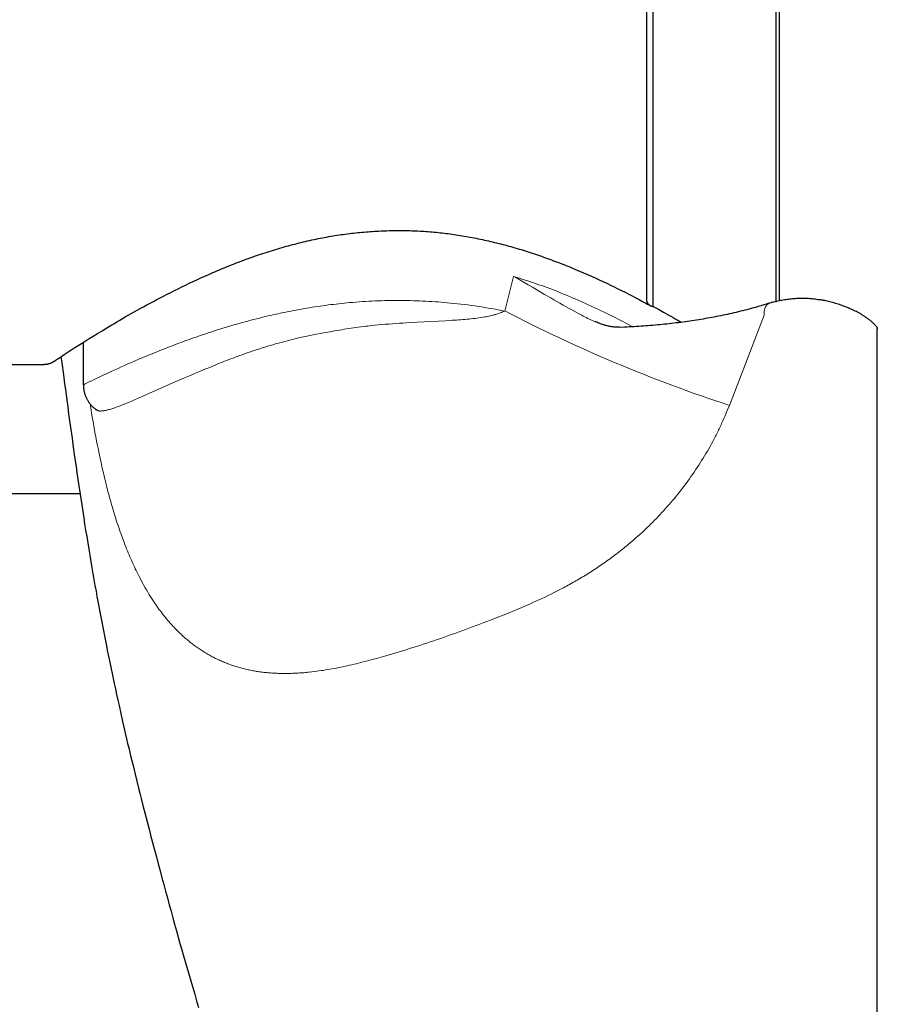
# Model space of a CAD drawing. Units: millimetres. Extents: x 0 to 210, y 0 to 297.
# Drawn here: x 138 to 143, y 180 to 186 of the extents above; entities that cross this region are included whole.
import ezdxf

# ---------------------------------------------------------------- set-up
doc = ezdxf.new("R2010")
doc.units = ezdxf.units.MM
doc.header["$LTSCALE"] = 5
doc.linetypes.add('AUSGEZOGEN', pattern=[0])
doc.layers.add('Volllinie breit', color=7, linetype='Continuous')
doc.layers.add('Volllinie schmal', color=7, linetype='Continuous')

# ---------------------------------------------------------------- blocks, each defined once
blk = doc.blocks.new('PR216_sa_nNn062')
at = {"layer": 'Volllinie breit', "color": 56, "linetype": 'AUSGEZOGEN', "lineweight": 25, "true_color": 0x808000}
for p, q in [((142.6971, 190.101), (142.6971, 184.0271)), ((142.7171, 190.081), (142.7171, 184.0337)), ((141.9771, 184.0015), (141.9771, 189.8006)), ((141.9371, 189.7578), (141.9371, 184.0443)), ((143.2197, 183.9424), (143.2097, 183.949)), ((143.2936, 183.8696), (143.2936, 183.8699)), ((138.6271, 183.7906), (138.6271, 183.5417)), ((137.7771, 183.661), (138.3973, 183.661)), ((138.3973, 183.6612), (138.3974, 183.6613)), ((138.7049, 183.3952), (138.7045, 183.3955))]:
    blk.add_line(p, q, dxfattribs=at)
for points in [[(138.3975, 183.6616), (138.3995, 183.6615), (138.4016, 183.6615), (138.4034, 183.6615), (138.4052, 183.6616), (138.4071, 183.6617), (138.4089, 183.6619), (138.4108, 183.6622), (138.4126, 183.6625), (138.4162, 183.6632), (138.4193, 183.6638), (138.4224, 183.6646), (138.4255, 183.6654), (138.4285, 183.6664), (138.4309, 183.6672), (138.4333, 183.6681), (138.4357, 183.669), (138.438, 183.67), (138.4411, 183.6715), (138.4439, 183.6729), (138.4464, 183.6742), (138.4479, 183.6751), (138.4492, 183.6759), (138.4505, 183.6767), (138.4518, 183.6775), (138.454, 183.6789), (138.4615, 183.6838), (138.4746, 183.6924), (138.4926, 183.7042), (138.5159, 183.7196), (138.5445, 183.7381), (138.5608, 183.7486), (138.5783, 183.7598), (138.5973, 183.7719), (138.6175, 183.7846), (138.6391, 183.7982), (138.6619, 183.8124), (138.686, 183.8274), (138.7114, 183.8429), (138.7381, 183.8591), (138.7659, 183.8759), (138.7951, 183.8933), (138.8101, 183.9022), (138.8254, 183.9113), (138.8415, 183.9207), (138.8578, 183.9302), (138.8744, 183.9398), (138.8913, 183.9495), (138.9087, 183.9594), (138.9264, 183.9694), (138.9444, 183.9794), (138.9626, 183.9896), (138.9813, 183.9999), (139.0003, 184.0102), (139.0195, 184.0206), (139.0391, 184.0311), (139.059, 184.0417), (139.0792, 184.0523), (139.0996, 184.0629), (139.1203, 184.0735), (139.1414, 184.0842), (139.1626, 184.0949), (139.1842, 184.1056), (139.206, 184.1163), (139.228, 184.127), (139.2502, 184.1376), (139.2727, 184.1483), (139.2955, 184.1588), (139.3185, 184.1694), (139.3417, 184.1798), (139.3651, 184.1903), (139.377, 184.1954), (139.3888, 184.2006), (139.4007, 184.2057), (139.4126, 184.2108), (139.4246, 184.2159), (139.4367, 184.221), (139.4488, 184.226), (139.4609, 184.231), (139.4732, 184.236), (139.4854, 184.2409), (139.4975, 184.2458), (139.5097, 184.2506), (139.5219, 184.2553), (139.5341, 184.2601), (139.5464, 184.2648), (139.5588, 184.2694), (139.5712, 184.2741), (139.5837, 184.2787), (139.596, 184.2831), (139.6082, 184.2876), (139.6206, 184.292), (139.633, 184.2963), (139.6454, 184.3006), (139.6579, 184.3049), (139.6705, 184.3091), (139.6831, 184.3133), (139.6954, 184.3174), (139.7078, 184.3214), (139.7202, 184.3254), (139.7327, 184.3293), (139.7453, 184.3332), (139.7578, 184.337), (139.7705, 184.3408), (139.7831, 184.3445), (139.7955, 184.3481), (139.808, 184.3517), (139.8204, 184.3552), (139.833, 184.3587), (139.8455, 184.3621), (139.8581, 184.3654), (139.8708, 184.3687), (139.8835, 184.372), (139.8959, 184.3751), (139.9083, 184.3782), (139.9208, 184.3812), (139.9333, 184.3842), (139.9459, 184.3871), (139.9584, 184.3899), (139.9711, 184.3927), (139.9837, 184.3954), (139.9959, 184.398), (140.0082, 184.4005), (140.0205, 184.4029), (140.0328, 184.4053), (140.0451, 184.4076), (140.0575, 184.4098), (140.0699, 184.412), (140.0823, 184.4142), (140.0943, 184.4162), (140.1064, 184.4181), (140.1185, 184.42), (140.1306, 184.4218), (140.1427, 184.4236), (140.1549, 184.4253), (140.167, 184.427), (140.1792, 184.4285), (140.1914, 184.4301), (140.2036, 184.4315), (140.2158, 184.4329), (140.228, 184.4343), (140.2403, 184.4356), (140.2525, 184.4368), (140.2648, 184.4379), (140.2771, 184.439), (140.2893, 184.4401), (140.3015, 184.441), (140.3138, 184.4419), (140.326, 184.4428), (140.3383, 184.4436), (140.3506, 184.4443), (140.3629, 184.4449), (140.3752, 184.4455), (140.3874, 184.4461), (140.3996, 184.4465), (140.4119, 184.4469), (140.4241, 184.4473), (140.4363, 184.4475), (140.4486, 184.4478), (140.4608, 184.4479), (140.4731, 184.448), (140.4853, 184.448), (140.4974, 184.448), (140.5096, 184.4479), (140.5217, 184.4477), (140.5339, 184.4475), (140.546, 184.4472), (140.5582, 184.4468), (140.5703, 184.4464), (140.5823, 184.4459), (140.5944, 184.4453), (140.6064, 184.4447), (140.6184, 184.4441), (140.6304, 184.4433), (140.6424, 184.4425), (140.6544, 184.4416), (140.6664, 184.4407), (140.6782, 184.4397), (140.6901, 184.4386), (140.7019, 184.4375), (140.7137, 184.4363), (140.7256, 184.4351), (140.7373, 184.4338), (140.7491, 184.4324), (140.7609, 184.431), (140.7726, 184.4295), (140.7843, 184.4279), (140.796, 184.4263), (140.8076, 184.4246), (140.8193, 184.4229), (140.8309, 184.4211), (140.8425, 184.4193), (140.8541, 184.4174), (140.8661, 184.4154), (140.878, 184.4133), (140.8899, 184.4112), (140.9018, 184.409), (140.9136, 184.4068), (140.9254, 184.4045), (140.9372, 184.4022), (140.949, 184.3998), (140.9611, 184.3973), (140.9731, 184.3947), (140.9851, 184.3921), (140.997, 184.3895), (141.0089, 184.3868), (141.0208, 184.384), (141.0327, 184.3812), (141.0445, 184.3783), (141.0566, 184.3754), (141.0687, 184.3723), (141.0807, 184.3692), (141.0927, 184.3661), (141.1047, 184.3629), (141.1166, 184.3597), (141.1285, 184.3565), (141.1403, 184.3531), (141.1525, 184.3497), (141.1646, 184.3462), (141.1766, 184.3427), (141.1887, 184.3391), (141.2006, 184.3355), (141.2126, 184.3318), (141.2245, 184.3281), (141.2363, 184.3244), (141.2484, 184.3205), (141.2605, 184.3166), (141.2725, 184.3126), (141.2845, 184.3086), (141.2965, 184.3046), (141.3084, 184.3005), (141.3202, 184.2964), (141.332, 184.2923), (141.3441, 184.288), (141.3561, 184.2837), (141.368, 184.2794), (141.3799, 184.275), (141.3918, 184.2706), (141.4036, 184.2661), (141.4153, 184.2617), (141.427, 184.2572), (141.439, 184.2526), (141.4508, 184.2479), (141.4626, 184.2432), (141.4744, 184.2385), (141.4861, 184.2338), (141.4977, 184.229), (141.5209, 184.2194), (141.5443, 184.2096), (141.5676, 184.1996), (141.5906, 184.1896), (141.6133, 184.1795), (141.6363, 184.1691), (141.6591, 184.1587), (141.6816, 184.1483), (141.7038, 184.1378), (141.726, 184.1273), (141.7479, 184.1167), (141.7695, 184.106), (141.7909, 184.0954), (141.8121, 184.0848), (141.833, 184.0741), (141.8537, 184.0634), (141.8742, 184.0528), (141.8946, 184.0421), (141.9148, 184.0314), (141.9345, 184.0208), (141.9441, 184.0155), (141.9536, 184.0103), (141.9585, 184.0076)], [(141.9371, 184.0443), (141.9371, 184.0416), (141.9373, 184.0391), (141.9377, 184.0366), (141.9381, 184.0343), (141.9386, 184.0321), (141.9393, 184.03), (141.94, 184.028), (141.9408, 184.0261), (141.9417, 184.0243), (141.9426, 184.0225), (141.9437, 184.0209), (141.9448, 184.0193), (141.9459, 184.0178), (141.9472, 184.0164), (141.9484, 184.015), (141.9498, 184.0137), (141.9511, 184.0125), (141.9526, 184.0114), (141.954, 184.0103), (141.9556, 184.0093), (141.9571, 184.0083), (141.9588, 184.0074), (141.9604, 184.0066), (141.9621, 184.0058), (141.9638, 184.0051), (141.9656, 184.0044), (141.9674, 184.0038), (141.9693, 184.0032), (141.9712, 184.0027), (141.9731, 184.0022), (141.9751, 184.0018), (141.9771, 184.0015)], [(142.9529, 184.0402), (142.9449, 184.0415), (142.9368, 184.0429), (142.9286, 184.0441), (142.9246, 184.0446), (142.9205, 184.0452), (142.9129, 184.046), (142.9053, 184.0467), (142.8976, 184.0473), (142.89, 184.0478), (142.8822, 184.0481), (142.8745, 184.0483), (142.8668, 184.0485), (142.859, 184.0485), (142.8512, 184.0485), (142.8434, 184.0484), (142.8355, 184.0482), (142.8277, 184.048), (142.8198, 184.0476), (142.8119, 184.0472), (142.8041, 184.0466), (142.7962, 184.046), (142.7882, 184.0452), (142.7803, 184.0444), (142.7723, 184.0434), (142.7644, 184.0424), (142.7564, 184.0413), (142.7485, 184.0401), (142.7405, 184.0388), (142.7325, 184.0374), (142.7245, 184.036), (142.7165, 184.0345), (142.7085, 184.0329), (142.7006, 184.0312), (142.6926, 184.0294), (142.6846, 184.0274), (142.6806, 184.0263), (142.6767, 184.0252), (142.6727, 184.0241), (142.6688, 184.0229), (142.6622, 184.0208), (142.6557, 184.0187)], [(143.2097, 183.949), (143.2066, 183.9511), (143.2031, 183.9532), (143.1997, 183.9554), (143.1962, 183.9575), (143.1926, 183.9596), (143.189, 183.9616), (143.1855, 183.9636), (143.1818, 183.9655), (143.1782, 183.9674), (143.1708, 183.9711), (143.1634, 183.9747), (143.1559, 183.9783), (143.1484, 183.9817), (143.1409, 183.9851), (143.1333, 183.9885), (143.1258, 183.9917), (143.1181, 183.9949), (143.1105, 183.9981), (143.1028, 184.0011), (143.0951, 184.004), (143.0873, 184.0069), (143.0795, 184.0097), (143.0716, 184.0123), (143.0636, 184.0149), (143.0556, 184.0174), (143.0476, 184.0198), (143.0395, 184.0221), (143.0314, 184.0244), (143.0233, 184.0266), (143.0151, 184.0288), (143.0069, 184.0309), (142.9987, 184.0329), (142.9904, 184.0348), (142.9862, 184.0357), (142.9821, 184.0365), (142.9779, 184.0373), (142.9737, 184.0381), (142.9695, 184.0388), (142.9653, 184.0395), (142.961, 184.0401), (142.9568, 184.0407), (142.9528, 184.0412)], [(142.6424, 184.016), (142.6264, 184.011), (142.6104, 184.0061), (142.5943, 184.0012), (142.5781, 183.9964), (142.5656, 183.9928), (142.5532, 183.9894), (142.5406, 183.986), (142.528, 183.9827), (142.5153, 183.9794), (142.5026, 183.9762), (142.4898, 183.9731), (142.477, 183.97), (142.4643, 183.967), (142.4515, 183.964), (142.4387, 183.9611), (142.4259, 183.9582), (142.413, 183.9553), (142.4001, 183.9526), (142.3871, 183.9498), (142.3741, 183.9472), (142.3613, 183.9446), (142.3484, 183.9421), (142.3354, 183.9396), (142.3224, 183.9372), (142.3094, 183.9348), (142.2964, 183.9324), (142.2833, 183.9302), (142.2702, 183.9279), (142.2571, 183.9257), (142.2441, 183.9236), (142.231, 183.9215), (142.2179, 183.9195), (142.2047, 183.9175), (142.1916, 183.9155), (142.1784, 183.9136), (142.1651, 183.9117), (142.1517, 183.9099), (142.1381, 183.9081), (142.1246, 183.9063), (142.111, 183.9046), (142.0974, 183.903), (142.0838, 183.9014), (142.0701, 183.8998), (142.0565, 183.8983), (142.0429, 183.8969), (142.0293, 183.8955), (142.0157, 183.8941), (142.0021, 183.8928), (141.9884, 183.8915), (141.9747, 183.8903), (141.961, 183.8892), (141.9473, 183.888), (141.9338, 183.887), (141.9202, 183.8859), (141.9066, 183.8849), (141.893, 183.884), (141.8793, 183.8831), (141.8657, 183.8823), (141.852, 183.8816), (141.8383, 183.8809), (141.8235, 183.8803), (141.8086, 183.8798), (141.7789, 183.8788)], [(141.9771, 184.0015), (142.0071, 183.9848), (142.0368, 183.9683), (142.0514, 183.9602), (142.0657, 183.9521), (142.0797, 183.9442), (142.0934, 183.9363), (142.1055, 183.9293), (142.1174, 183.9224), (142.1407, 183.9087)], [(142.6555, 184.0194), (142.6511, 184.0181), (142.6466, 184.0167), (142.6428, 184.0154)], [(143.2198, 183.9426), (143.2247, 183.9395), (143.2297, 183.9364), (143.2345, 183.9332), (143.2369, 183.9315), (143.2393, 183.9298), (143.2426, 183.9274), (143.2458, 183.9249), (143.249, 183.9223), (143.2522, 183.9197), (143.2554, 183.917), (143.2585, 183.9142), (143.2616, 183.9114), (143.2647, 183.9086), (143.2679, 183.9056), (143.271, 183.9026), (143.2742, 183.8995), (143.2773, 183.8964), (143.2803, 183.8932), (143.2832, 183.89), (143.2861, 183.8868), (143.2888, 183.8835), (143.29, 183.882), (143.2911, 183.8805), (143.2916, 183.8798), (143.292, 183.8791), (143.2923, 183.8784), (143.2925, 183.8777), (143.2926, 183.8772), (143.2926, 183.8767), (143.2926, 183.8763), (143.2926, 183.8758), (143.2924, 183.8749), (143.2921, 183.874)], [(141.779, 183.8798), (141.7709, 183.8798), (141.7628, 183.8799), (141.7588, 183.88), (141.7548, 183.8802), (141.7508, 183.8804), (141.7467, 183.8807), (141.7416, 183.8812), (141.7365, 183.8819), (141.7315, 183.8826), (141.7264, 183.8835), (141.7214, 183.8844), (141.7163, 183.8855), (141.7113, 183.8866), (141.7063, 183.8877), (141.7007, 183.8891), (141.6952, 183.8906), (141.6897, 183.8921), (141.6842, 183.8937), (141.6787, 183.8954), (141.6733, 183.8972), (141.6679, 183.8991), (141.6625, 183.9011), (141.659, 183.9025), (141.6556, 183.9039), (141.6487, 183.9068), (141.6419, 183.9097), (141.635, 183.9128)], [(143.2924, 179.795), (143.2926, 179.9399), (143.2928, 180.0794), (143.2929, 180.2138), (143.2931, 180.3552), (143.2932, 180.5038), (143.2934, 180.6596), (143.2935, 180.7747), (143.2936, 180.8936), (143.2936, 181.0168), (143.2937, 181.1541), (143.2938, 181.3091), (143.2939, 181.4819), (143.2939, 181.6724), (143.294, 181.8805), (143.294, 182.1406), (143.2939, 182.4251), (143.2939, 182.7343), (143.2938, 183.0685), (143.2938, 183.4273), (143.2936, 183.8096), (143.2936, 183.8696)], [(143.2921, 183.874), (143.2927, 183.872), (143.293, 183.8709), (143.2934, 183.8699), (143.2936, 183.8693), (143.2935, 183.869), (143.2934, 183.8687), (143.2929, 183.8681)], [(138.496, 183.7065), (138.5008, 183.6699), (138.5101, 183.5997), (138.5172, 183.5473), (138.5219, 183.5126), (138.5258, 183.4836), (138.5304, 183.45), (138.5356, 183.4118), (138.5414, 183.3692), (138.5538, 183.2793), (138.5611, 183.2269), (138.5684, 183.1745), (138.5765, 183.1175), (138.5847, 183.0606), (138.5901, 183.0229), (138.5956, 182.9853), (138.6011, 182.9477), (138.6067, 182.9101), (138.6124, 182.8725), (138.618, 182.8349), (138.6238, 182.7974), (138.6296, 182.7599), (138.6354, 182.723), (138.6413, 182.6861), (138.6472, 182.6493), (138.6532, 182.6124), (138.6592, 182.5756), (138.6654, 182.5389), (138.6716, 182.5021), (138.6778, 182.4654), (138.6838, 182.4308), (138.6899, 182.3963), (138.696, 182.3618), (138.7022, 182.3273), (138.7076, 182.2974), (138.7131, 182.2674), (138.7186, 182.2375), (138.7242, 182.2076), (138.7338, 182.1568), (138.7436, 182.106), (138.7532, 182.0568), (138.7629, 182.0076), (138.7683, 181.981), (138.7736, 181.9545), (138.7791, 181.9279), (138.7845, 181.9014), (138.7905, 181.8725), (138.7965, 181.8437), (138.8026, 181.8149), (138.8088, 181.7861), (138.8158, 181.7534), (138.8229, 181.7208), (138.83, 181.6881), (138.8373, 181.6555), (138.8478, 181.6085), (138.8585, 181.5615), (138.8701, 181.511), (138.8818, 181.4607), (138.8881, 181.4337), (138.8945, 181.4068), (138.9073, 181.3531), (138.9196, 181.3027), (138.9319, 181.2523), (138.9419, 181.2117), (138.952, 181.1712), (138.9597, 181.1403), (138.9675, 181.1095), (138.9779, 181.0687), (138.9891, 181.0248), (139.0041, 180.9665), (139.0136, 180.9301), (139.023, 180.8938), (139.0344, 180.8503), (139.0459, 180.807), (139.0567, 180.766), (139.0676, 180.7252), (139.0785, 180.6844), (139.0895, 180.6436), (139.1002, 180.604), (139.1109, 180.5644), (139.1216, 180.5248), (139.1324, 180.4853), (139.1429, 180.4469), (139.1535, 180.4086), (139.1641, 180.3704), (139.1747, 180.3321), (139.1851, 180.2951), (139.1955, 180.258), (139.206, 180.2211), (139.2165, 180.1841), (139.2261, 180.1508), (139.2356, 180.1176), (139.2452, 180.0844), (139.2549, 180.0513), (139.2684, 180.0053), (139.282, 179.9595), (139.2936, 179.9204), (139.3054, 179.8814)], [(138.6281, 183.5417), (138.628, 183.5351), (138.6279, 183.5317), (138.628, 183.5284), (138.6282, 183.5245), (138.6285, 183.5206), (138.629, 183.5167), (138.6296, 183.5127), (138.6303, 183.5089), (138.6312, 183.505), (138.6321, 183.5011), (138.633, 183.4973), (138.6341, 183.4934), (138.6352, 183.4896), (138.6364, 183.4858), (138.6377, 183.482), (138.639, 183.4783), (138.6405, 183.4746), (138.642, 183.4709), (138.6436, 183.4672), (138.6454, 183.4633), (138.6473, 183.4595), (138.6493, 183.4556), (138.6515, 183.4519), (138.6537, 183.4482), (138.6559, 183.4445), (138.6583, 183.4409), (138.6608, 183.4373), (138.6631, 183.4341), (138.6656, 183.4308), (138.6681, 183.4277), (138.6707, 183.4246), (138.6733, 183.4215), (138.676, 183.4185), (138.6788, 183.4157), (138.6817, 183.4128), (138.6844, 183.4104), (138.6871, 183.408), (138.6899, 183.4056), (138.6927, 183.4033), (138.6984, 183.3988), (138.7042, 183.3943)]]:
    blk.add_lwpolyline(points, dxfattribs=at)
at = {"layer": 'Volllinie schmal', "color": 56, "linetype": 'AUSGEZOGEN', "lineweight": 18, "true_color": 0x808000}
for p, q in [((141.1566, 184.1778), (141.1057, 183.9749)), ((142.4244, 183.4201), (142.6287, 183.9507))]:
    blk.add_line(p, q, dxfattribs=at)
for points in [[(141.5526, 184.0314), (141.5187, 184.0458), (141.5017, 184.0531), (141.4846, 184.0603), (141.4675, 184.0674), (141.4503, 184.0745), (141.4329, 184.0816), (141.4154, 184.0886), (141.4001, 184.0947), (141.3846, 184.1007), (141.369, 184.1066), (141.3533, 184.1125), (141.3375, 184.1183), (141.3216, 184.124), (141.3056, 184.1297), (141.2894, 184.1352), (141.2731, 184.1407), (141.2566, 184.1462), (141.2401, 184.1516), (141.2234, 184.1569), (141.2068, 184.1622), (141.1901, 184.1674), (141.1566, 184.1778)], [(141.6349, 183.9125), (141.6288, 183.915), (141.6242, 183.9168), (141.6196, 183.9188), (141.615, 183.9208), (141.6104, 183.9228), (141.6059, 183.9249), (141.6013, 183.927), (141.5924, 183.9314), (141.5834, 183.9358), (141.5746, 183.9404), (141.5657, 183.945), (141.5569, 183.9497), (141.5385, 183.9596), (141.5201, 183.9695), (141.5017, 183.9796), (141.4835, 183.9897), (141.4652, 183.9998), (141.4471, 184.0101), (141.429, 184.0204), (141.4109, 184.0308), (141.3928, 184.0412), (141.3748, 184.0517), (141.3389, 184.0728), (141.303, 184.0939), (141.267, 184.115), (141.2426, 184.1292), (141.218, 184.1433), (141.1934, 184.1572), (141.1688, 184.171), (141.1573, 184.1774), (141.1566, 184.1778)], [(141.1057, 183.9749), (141.0666, 183.982), (141.0471, 183.9855), (141.0274, 183.9889), (141.0078, 183.9923), (140.9881, 183.9956), (140.9683, 183.9988), (140.9484, 184.0019), (140.9282, 184.0048), (140.908, 184.0077), (140.8876, 184.0104), (140.8672, 184.0129), (140.8467, 184.0154), (140.8261, 184.0177), (140.8055, 184.0199), (140.7848, 184.0219), (140.7668, 184.0236), (140.7488, 184.0252), (140.7308, 184.0267), (140.7127, 184.0281), (140.6946, 184.0294), (140.6765, 184.0306), (140.6583, 184.0317), (140.6401, 184.0327), (140.6219, 184.0336), (140.6037, 184.0344), (140.5854, 184.0351), (140.5672, 184.0356), (140.5489, 184.0361), (140.5306, 184.0365), (140.5123, 184.0367), (140.494, 184.0369), (140.4751, 184.0369), (140.4562, 184.0369), (140.4372, 184.0367), (140.4183, 184.0364), (140.3994, 184.036), (140.3805, 184.0354), (140.3616, 184.0348), (140.3427, 184.034), (140.3238, 184.0332), (140.305, 184.0322), (140.2862, 184.0311), (140.2674, 184.0299), (140.2486, 184.0286), (140.2299, 184.0272), (140.2112, 184.0257), (140.1925, 184.0241), (140.1766, 184.0226), (140.1606, 184.0211), (140.1447, 184.0194), (140.1288, 184.0177), (140.113, 184.016), (140.0972, 184.0141), (140.0814, 184.0122), (140.0657, 184.0102), (140.05, 184.0081), (140.0344, 184.006), (140.0188, 184.0038), (140.0032, 184.0015), (139.9877, 183.9992), (139.9722, 183.9968), (139.9568, 183.9943), (139.9415, 183.9917), (139.9258, 183.9891), (139.9101, 183.9864), (139.8946, 183.9836), (139.879, 183.9807), (139.8636, 183.9778), (139.8482, 183.9748), (139.8328, 183.9718), (139.8175, 183.9687), (139.8023, 183.9656), (139.7871, 183.9624), (139.772, 183.9591), (139.757, 183.9558), (139.742, 183.9525), (139.7271, 183.9491), (139.7123, 183.9456), (139.6975, 183.9421), (139.6801, 183.9379), (139.6628, 183.9337), (139.6456, 183.9293), (139.6285, 183.925), (139.6115, 183.9205), (139.5946, 183.916), (139.5778, 183.9115), (139.5611, 183.9069), (139.5444, 183.9023), (139.5278, 183.8975), (139.5114, 183.8928), (139.495, 183.888), (139.4788, 183.8832), (139.4626, 183.8783), (139.4466, 183.8734), (139.4307, 183.8685), (139.4146, 183.8634), (139.3985, 183.8583), (139.3826, 183.8532), (139.3668, 183.848), (139.3512, 183.8429), (139.3357, 183.8377), (139.3203, 183.8325), (139.305, 183.8272), (139.2899, 183.822), (139.2749, 183.8168), (139.2601, 183.8115), (139.2454, 183.8062), (139.2308, 183.801), (139.2164, 183.7957), (139.2021, 183.7905), (139.1879, 183.7852), (139.1735, 183.7798), (139.1593, 183.7744), (139.1452, 183.7691), (139.1313, 183.7637), (139.1175, 183.7584), (139.1039, 183.753), (139.0771, 183.7424), (139.051, 183.7319), (139.0256, 183.7216), (139.0008, 183.7113), (138.9767, 183.7012), (138.9539, 183.6916), (138.9318, 183.682), (138.9103, 183.6727), (138.8895, 183.6636), (138.8694, 183.6548), (138.8501, 183.6461), (138.8315, 183.6377), (138.8136, 183.6296), (138.7959, 183.6215), (138.7791, 183.6137), (138.763, 183.6063), (138.7478, 183.5992), (138.72, 183.586), (138.6957, 183.5744), (138.6768, 183.5653), (138.661, 183.5577), (138.6382, 183.5465), (138.6277, 183.5414), (138.6285, 183.5417)], [(141.1057, 183.9749), (141.0916, 183.9691), (141.0846, 183.9663), (141.0775, 183.9635), (141.0704, 183.9608), (141.0633, 183.9583), (141.056, 183.9558), (141.0524, 183.9547), (141.0487, 183.9536), (141.045, 183.9525), (141.0413, 183.9515), (141.0376, 183.9505), (141.0339, 183.9495), (141.0263, 183.9477), (141.0187, 183.946), (141.0111, 183.9445), (141.0034, 183.943), (140.9958, 183.9416), (140.988, 183.9403), (140.9763, 183.9384), (140.9645, 183.9366), (140.9527, 183.9349), (140.9409, 183.9333), (140.929, 183.9317), (140.9171, 183.9303), (140.9053, 183.929), (140.8934, 183.9278), (140.8814, 183.9266), (140.8694, 183.9256), (140.8575, 183.9246), (140.8455, 183.9237), (140.8335, 183.9229), (140.8215, 183.922), (140.7974, 183.9205), (140.7766, 183.9193), (140.7558, 183.9181), (140.7142, 183.9158), (140.631, 183.9114), (140.5893, 183.9092), (140.5476, 183.9068), (140.5268, 183.9056), (140.506, 183.9043), (140.4853, 183.9029), (140.4645, 183.9015), (140.4438, 183.9), (140.4231, 183.8984), (140.4025, 183.8967), (140.3819, 183.8949), (140.3613, 183.893), (140.3408, 183.8909), (140.3203, 183.8888), (140.2999, 183.8866), (140.2858, 183.8849), (140.2717, 183.8832), (140.2576, 183.8815), (140.2436, 183.8797), (140.2296, 183.8778), (140.2156, 183.8758), (140.2017, 183.8738), (140.1878, 183.8717), (140.174, 183.8696), (140.1602, 183.8674), (140.1464, 183.8651), (140.1327, 183.8628), (140.1052, 183.8581), (140.0778, 183.8534)], [(141.8565, 183.8821), (141.8348, 183.8938), (141.8239, 183.8997), (141.8129, 183.9056), (141.7982, 183.9134), (141.7832, 183.9212), (141.7679, 183.9291), (141.7524, 183.937), (141.7366, 183.9449), (141.7206, 183.9528), (141.7044, 183.9607), (141.688, 183.9686), (141.6714, 183.9765), (141.6547, 183.9844), (141.6379, 183.9923), (141.621, 184.0001), (141.5869, 184.0157), (141.5526, 184.0314)], [(142.6287, 183.9507), (142.6294, 183.9715), (142.6326, 183.9895), (142.6382, 184.0039), (142.646, 184.014), (142.6555, 184.0194)], [(139.3425, 183.6322), (139.3651, 183.6417), (139.3879, 183.6512), (139.4109, 183.6607), (139.4225, 183.6654), (139.4343, 183.6702), (139.4462, 183.6749), (139.4582, 183.6796), (139.4703, 183.6844), (139.4826, 183.6891), (139.4949, 183.6938), (139.5074, 183.6985), (139.5199, 183.7031), (139.5325, 183.7078), (139.5467, 183.7129), (139.561, 183.718), (139.5754, 183.7231), (139.5899, 183.7282), (139.6046, 183.7332), (139.6193, 183.7382), (139.6341, 183.7432), (139.6491, 183.7481), (139.6642, 183.7529), (139.6795, 183.7578), (139.6949, 183.7626), (139.7104, 183.7673), (139.726, 183.772), (139.7417, 183.7766), (139.7575, 183.7812), (139.7734, 183.7857), (139.7914, 183.7907), (139.8095, 183.7957), (139.8278, 183.8005), (139.8462, 183.8053), (139.8648, 183.8099), (139.8834, 183.8144), (139.8928, 183.8166), (139.9022, 183.8188), (139.9117, 183.8209), (139.9211, 183.823), (139.9308, 183.8251), (139.9404, 183.8272), (139.9598, 183.8312), (139.9793, 183.835), (139.9989, 183.8388), (140.0186, 183.8425), (140.0383, 183.8462), (140.0778, 183.8534)], [(139.3425, 183.6322), (139.3113, 183.6194), (139.2805, 183.6067), (139.2657, 183.6005), (139.2512, 183.5944), (139.2225, 183.5822), (139.1946, 183.5702), (139.1674, 183.5583), (139.1407, 183.5466), (139.1146, 183.5351), (139.0645, 183.5128), (139.0172, 183.4918), (138.9728, 183.472), (138.9518, 183.4628), (138.9316, 183.4539), (138.9121, 183.4455), (138.8933, 183.4376), (138.8775, 183.4311), (138.8623, 183.4249), (138.8477, 183.4191), (138.8406, 183.4164), (138.8337, 183.4138), (138.8269, 183.4112), (138.8201, 183.4088), (138.8136, 183.4065), (138.8072, 183.4043), (138.801, 183.4022), (138.795, 183.4003), (138.7891, 183.3984), (138.7834, 183.3968), (138.7778, 183.3952), (138.7725, 183.3938), (138.7672, 183.3925), (138.7622, 183.3914), (138.7573, 183.3904), (138.7526, 183.3895), (138.748, 183.3887), (138.7435, 183.3881), (138.7392, 183.3876), (138.7351, 183.3872), (138.7311, 183.387), (138.7292, 183.3869), (138.7273, 183.3869), (138.7255, 183.387), (138.7238, 183.3871), (138.7221, 183.3872), (138.7204, 183.3874), (138.7189, 183.3877), (138.7173, 183.3881), (138.7159, 183.3885), (138.7145, 183.389), (138.7132, 183.3896), (138.7118, 183.3902), (138.7106, 183.391), (138.7094, 183.3918), (138.7082, 183.3926), (138.7071, 183.3934), (138.7049, 183.3952)], [(138.6689, 183.4278), (138.6704, 183.4163), (138.6723, 183.4032), (138.6741, 183.3901), (138.6761, 183.3771), (138.6781, 183.3641), (138.6802, 183.3511), (138.6823, 183.3382), (138.6845, 183.3253), (138.6867, 183.3125), (138.689, 183.2996), (138.6913, 183.2868), (138.6961, 183.2613), (138.701, 183.2359), (138.7059, 183.2106), (138.7109, 183.1853), (138.716, 183.16), (138.7211, 183.1349), (138.7264, 183.1099), (138.7317, 183.085), (138.7371, 183.0602), (138.7426, 183.0356), (138.7454, 183.0234), (138.7482, 183.0112), (138.7511, 182.9989), (138.7541, 182.9866), (138.7571, 182.9744), (138.7601, 182.9622), (138.7631, 182.9501), (138.7662, 182.938), (138.7693, 182.9259), (138.7725, 182.9139), (138.7756, 182.902), (138.7789, 182.8901), (138.7821, 182.8783), (138.7854, 182.8665), (138.7887, 182.8547), (138.792, 182.843), (138.7954, 182.8314), (138.7987, 182.8198), (138.8027, 182.8064), (138.8067, 182.7931), (138.8108, 182.7798), (138.8149, 182.7666), (138.819, 182.7535), (138.8232, 182.7405), (138.8274, 182.7275), (138.8317, 182.7146), (138.836, 182.7018), (138.8404, 182.6891), (138.8448, 182.6764), (138.8492, 182.6639), (138.8537, 182.6514), (138.8582, 182.6389), (138.8628, 182.6266), (138.8674, 182.6144), (138.8721, 182.602), (138.8769, 182.5897), (138.8818, 182.5775), (138.8867, 182.5653), (138.8916, 182.5533), (138.8966, 182.5414), (138.9016, 182.5295), (138.9067, 182.5177), (138.9118, 182.5061), (138.9169, 182.4945), (138.9221, 182.483), (138.9274, 182.4716), (138.9327, 182.4604), (138.9381, 182.4492), (138.9435, 182.4381), (138.9489, 182.4271), (138.9558, 182.4135), (138.9628, 182.4001), (138.9698, 182.3868), (138.9769, 182.3737), (138.984, 182.3607), (138.9913, 182.3479), (138.9986, 182.3353), (139.006, 182.3228), (139.0135, 182.3105), (139.021, 182.2983), (139.0287, 182.2863), (139.0364, 182.2744), (139.0441, 182.2627), (139.052, 182.2512), (139.0599, 182.2398), (139.0679, 182.2286), (139.072, 182.2229), (139.0762, 182.2173), (139.0804, 182.2117), (139.0846, 182.2061), (139.0888, 182.2006), (139.093, 182.1951), (139.0972, 182.1897), (139.1015, 182.1843), (139.1058, 182.1789), (139.1101, 182.1736), (139.1144, 182.1684), (139.1188, 182.1632), (139.1231, 182.158), (139.1275, 182.1528), (139.1319, 182.1478), (139.1364, 182.1427), (139.1408, 182.1377), (139.1453, 182.1327), (139.1498, 182.1278), (139.1543, 182.1229), (139.1588, 182.1181), (139.1633, 182.1133), (139.1679, 182.1085), (139.1725, 182.1038), (139.177, 182.0992), (139.1817, 182.0946), (139.1863, 182.09), (139.191, 182.0854), (139.1956, 182.0809), (139.2003, 182.0765), (139.205, 182.0721), (139.2098, 182.0677), (139.2153, 182.0627), (139.2208, 182.0578), (139.2263, 182.0529), (139.2319, 182.0481), (139.2375, 182.0433), (139.2431, 182.0386), (139.2488, 182.034), (139.2544, 182.0294), (139.2601, 182.0249), (139.2659, 182.0204), (139.2716, 182.016), (139.2774, 182.0116), (139.2832, 182.0073), (139.289, 182.0031), (139.2949, 181.9989), (139.3007, 181.9948), (139.3066, 181.9907), (139.3125, 181.9867), (139.3185, 181.9827), (139.3245, 181.9788), (139.3305, 181.975), (139.3365, 181.9712), (139.3425, 181.9675), (139.3486, 181.9638), (139.3547, 181.9602), (139.3608, 181.9566), (139.3669, 181.9531), (139.3731, 181.9497), (139.3793, 181.9463), (139.3855, 181.943), (139.3917, 181.9397), (139.398, 181.9365), (139.4045, 181.9333), (139.411, 181.9301), (139.4175, 181.927), (139.424, 181.9239), (139.4306, 181.9209), (139.4372, 181.918), (139.4438, 181.9151), (139.4505, 181.9123), (139.4572, 181.9095), (139.4638, 181.9068), (139.4706, 181.9041), (139.4773, 181.9016), (139.4841, 181.899), (139.4909, 181.8966), (139.4977, 181.8942), (139.5045, 181.8918), (139.5114, 181.8895), (139.5183, 181.8873), (139.5252, 181.8851), (139.5321, 181.883), (139.5391, 181.881), (139.5461, 181.879), (139.5531, 181.877), (139.5601, 181.8751), (139.5672, 181.8733), (139.5743, 181.8715), (139.5814, 181.8698), (139.5885, 181.8682), (139.5956, 181.8666), (139.6028, 181.865), (139.61, 181.8636), (139.6172, 181.8621), (139.6244, 181.8608), (139.6317, 181.8595), (139.639, 181.8582), (139.6462, 181.857), (139.6536, 181.8559), (139.6609, 181.8548), (139.6682, 181.8538), (139.6756, 181.8528), (139.683, 181.8519), (139.6905, 181.851), (139.6979, 181.8502), (139.7054, 181.8495), (139.7129, 181.8488), (139.7204, 181.8481), (139.7279, 181.8475), (139.7354, 181.847), (139.743, 181.8465), (139.7506, 181.8461), (139.7583, 181.8457), (139.7659, 181.8453), (139.7736, 181.845), (139.7812, 181.8448), (139.789, 181.8446), (139.7967, 181.8445), (139.8044, 181.8444), (139.8122, 181.8444), (139.8199, 181.8444), (139.8277, 181.8445), (139.8356, 181.8446), (139.8434, 181.8448), (139.8512, 181.845), (139.8591, 181.8453), (139.867, 181.8456), (139.8749, 181.846), (139.8828, 181.8464), (139.8907, 181.8469), (139.8986, 181.8474), (139.9066, 181.8479), (139.9146, 181.8485), (139.9226, 181.8492), (139.9306, 181.8499), (139.9386, 181.8506), (139.9466, 181.8514), (139.9546, 181.8522), (139.9708, 181.854), (139.987, 181.8559), (139.9996, 181.8575), (140.0122, 181.8592), (140.0249, 181.861), (140.0376, 181.8629), (140.0504, 181.8649), (140.0632, 181.867), (140.076, 181.8691), (140.0888, 181.8714), (140.1017, 181.8737), (140.1146, 181.8762), (140.1275, 181.8787), (140.1405, 181.8813), (140.1535, 181.884), (140.1665, 181.8868), (140.1795, 181.8896), (140.1926, 181.8926), (140.2057, 181.8956), (140.2189, 181.8987), (140.232, 181.9019), (140.2452, 181.9052), (140.2584, 181.9085), (140.2717, 181.9119), (140.2849, 181.9153), (140.2982, 181.9188), (140.3248, 181.9259), (140.3514, 181.9331), (140.4048, 181.9477)], [(141.0628, 182.1746), (141.1099, 182.1935), (141.1335, 182.203), (141.1571, 182.2126), (141.1807, 182.2224), (141.2044, 182.2323), (141.2162, 182.2373), (141.228, 182.2424), (141.2399, 182.2475), (141.2517, 182.2527), (141.2697, 182.2607), (141.2876, 182.2688), (141.3056, 182.277), (141.3236, 182.2854), (141.3416, 182.2939), (141.3596, 182.3026), (141.3776, 182.3115), (141.3957, 182.3205), (141.4137, 182.3297), (141.4317, 182.339), (141.4497, 182.3485), (141.4587, 182.3534), (141.4678, 182.3582), (141.4768, 182.3631), (141.4858, 182.3681), (141.4948, 182.3731), (141.5038, 182.3782), (141.5128, 182.3833), (141.5217, 182.3884), (141.5307, 182.3936), (141.5397, 182.3989), (141.549, 182.4043), (141.5582, 182.4099), (141.5674, 182.4154), (141.5767, 182.4211), (141.5859, 182.4268), (141.5951, 182.4325), (141.6043, 182.4383), (141.6135, 182.4442), (141.6227, 182.4501), (141.6319, 182.456), (141.6411, 182.4621), (141.6503, 182.4682), (141.6594, 182.4743), (141.6686, 182.4805), (141.6777, 182.4868), (141.6868, 182.4931), (141.6959, 182.4995), (141.705, 182.5059), (141.7141, 182.5125), (141.7232, 182.519), (141.7322, 182.5256), (141.7413, 182.5323), (141.7503, 182.5391), (141.7593, 182.5459), (141.7682, 182.5527), (141.7772, 182.5597), (141.7862, 182.5667), (141.7951, 182.5737), (141.804, 182.5808), (141.8129, 182.588), (141.8217, 182.5953), (141.8305, 182.6026), (141.8419, 182.6121), (141.8532, 182.6217), (141.8645, 182.6314), (141.8757, 182.6412), (141.8869, 182.6512), (141.898, 182.6612), (141.9091, 182.6713), (141.9202, 182.6816), (141.9311, 182.6919), (141.9421, 182.7023), (141.953, 182.7129), (141.9638, 182.7235), (141.9745, 182.7342), (141.9852, 182.7451), (141.9959, 182.756), (142.0065, 182.767), (142.0173, 182.7785), (142.0281, 182.79), (142.0388, 182.8017), (142.0494, 182.8135), (142.0599, 182.8253), (142.0704, 182.8373), (142.0808, 182.8494), (142.0911, 182.8615), (142.1013, 182.8738), (142.1115, 182.8861), (142.1215, 182.8985), (142.1315, 182.911), (142.1414, 182.9236), (142.1512, 182.9363), (142.1609, 182.9491), (142.1705, 182.962), (142.1801, 182.975), (142.1895, 182.9881), (142.1989, 183.0013), (142.2082, 183.0146), (142.2174, 183.0279), (142.2264, 183.0413), (142.2354, 183.0548), (142.2442, 183.0684), (142.253, 183.082), (142.2616, 183.0957), (142.2701, 183.1095), (142.2785, 183.1234), (142.2868, 183.1373), (142.295, 183.1512), (142.3031, 183.1653), (142.311, 183.1793), (142.3192, 183.194), (142.3272, 183.2087), (142.3351, 183.2235), (142.3428, 183.2383), (142.3466, 183.2458), (142.3504, 183.2532), (142.3542, 183.2607), (142.3579, 183.2682), (142.3615, 183.2757), (142.3651, 183.2832), (142.3687, 183.2907), (142.3722, 183.2982), (142.3757, 183.3058), (142.3792, 183.3134), (142.3859, 183.3285), (142.3925, 183.3437), (142.3991, 183.3589), (142.4055, 183.3742), (142.4118, 183.3895), (142.4244, 183.4201)], [(140.4048, 181.9477), (140.4447, 181.9597), (140.4846, 181.9717), (140.5046, 181.9778), (140.5247, 181.984), (140.5448, 181.9903), (140.5649, 181.9966), (140.5851, 182.0031), (140.6053, 182.0097), (140.6256, 182.0163), (140.646, 182.0231), (140.6664, 182.0299), (140.6868, 182.0369), (140.7073, 182.0439), (140.7278, 182.0509), (140.7485, 182.0581), (140.7691, 182.0653), (140.7899, 182.0727), (140.8106, 182.0801), (140.8314, 182.0875), (140.8523, 182.0951), (140.8732, 182.1027), (140.8941, 182.1104), (140.9151, 182.1183), (140.9361, 182.1262), (140.9572, 182.1341), (140.9783, 182.1422), (141.0205, 182.1583), (141.0628, 182.1746)]]:
    blk.add_lwpolyline(points, dxfattribs=at)
blk.add_arc((145.1886, 191.8351), 8.8573, 242.55072, 251.81556, dxfattribs=at)
blk = doc.blocks.new('TRE216_PL24_M2-100_DS_nNn058')
blk.add_blockref('PR216_sa_nNn062', (0, 0))
blk = doc.blocks.new('AVMSH150_ds_nNn076')
at = {"layer": 'Volllinie breit', "color": 9, "linetype": 'AUSGEZOGEN', "lineweight": 25, "true_color": 0xc0c0c0}
blk.add_line((138.6131, 182.901), (137.6428, 182.901), dxfattribs=at)
blk = doc.blocks.new('Plh194_nNn01')
for name in ['TRE216_PL24_M2-100_DS_nNn058', 'AVMSH150_ds_nNn076']:
    blk.add_blockref(name, (0, 0))

msp = doc.modelspace()

# ---------------------------------------------------------------- block references
msp.add_blockref('Plh194_nNn01', (0, 0))

doc.saveas('drawing.dxf')
